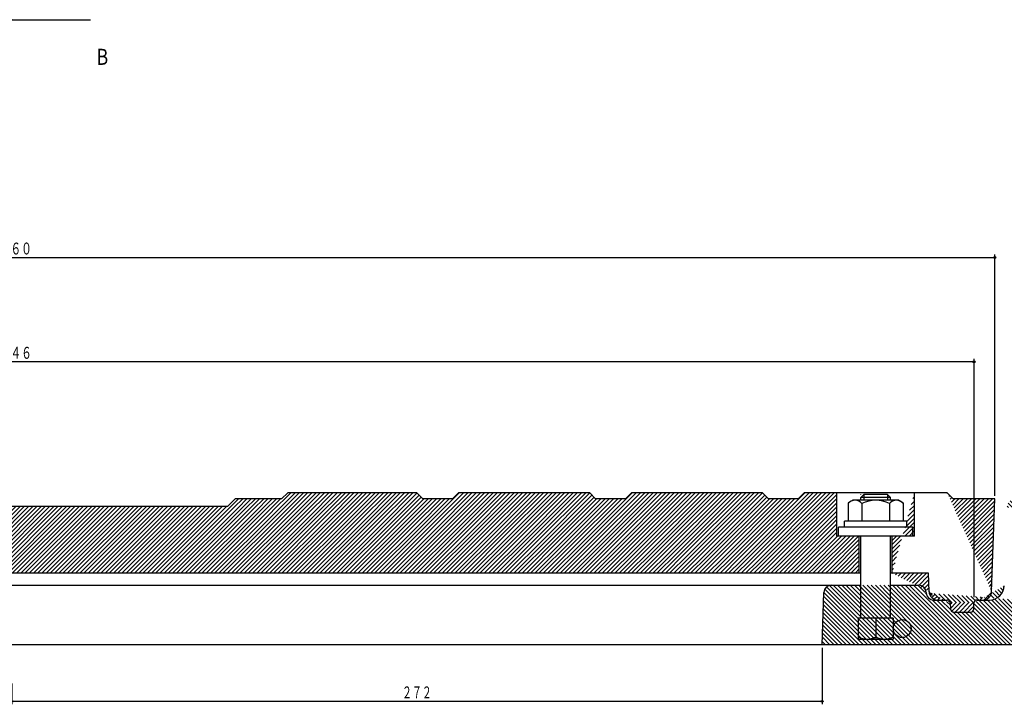
# Model space of a CAD drawing. Extents: x -4285 to 243, y -434 to 1786.
# Drawn here: x -3743 to -3412, y 278 to 508 of the extents above; entities that cross this region are included whole.
import ezdxf
from ezdxf.enums import TextEntityAlignment as Align

# ---------------------------------------------------------------- set-up
doc = ezdxf.new("R2010")
doc.units = 0
doc.header["$PDMODE"] = 65
doc.header["$PDSIZE"] = 0.2
doc.linetypes.add('DIVIDE', pattern=[1.25, 0.5, -0.25, 0, -0.25, 0, -0.25])
doc.layers.get('0').update_dxf_attribs({"linetype": 'CONTINUOUS'})
doc.layers.get('DEFPOINTS').update_dxf_attribs({"color": 3, "linetype": 'DIVIDE'})
doc.layers.add('1', color=7, linetype='CONTINUOUS')
doc.layers.add('3', color=7, linetype='CONTINUOUS')
doc.styles.add('DIMSTANDARD', font='MONOTXT.shx', dxfattribs={"width": 0.75, "bigfont": 'EXTFONT.shx'})
doc.styles.add('WinFont2', font='ＭＳ ゴシック', dxfattribs={"width": 0.8})
doc.dimstyles.new('DIMSTYEX_4', dxfattribs={"dimtxt": 4, "dimasz": 2, "dimexe": 1, "dimexo": 1, "dimgap": 1, "dimtad": 3, "dimdec": 3, "dimdsep": 46, "dimtxsty": 'DIMSTANDARD', "dimblk1": 'SMALL', "dimblk2": 'SMALL', "dimsah": 1, "dimcen": 0, "dimclrd": 3, "dimclre": 3, "dimclrt": 2, "dimadec": 3, "dimazin": 2, "dimtfac": 0.5, "dimtdec": 4, "dimtofl": 0, "dimtmove": 0, "dimatfit": 3, "dimfxl": 1, "dimtolj": 1, "dimtzin": 1, "dimlwd": -1, "dimlwe": -1, "dimarcsym": 0})
doc.dimstyles.new('DIMSTYEX_6', dxfattribs={"dimtxt": 4, "dimasz": 0.18, "dimexe": 1, "dimexo": 1, "dimgap": 1, "dimtad": 3, "dimdec": 3, "dimdsep": 46, "dimtxsty": 'DIMSTANDARD', "dimcen": 0, "dimclrd": 7, "dimclre": 7, "dimclrt": 2, "dimadec": 3, "dimazin": 2, "dimtfac": 0.5, "dimtdec": 4, "dimtofl": 0, "dimtmove": 0, "dimatfit": 3, "dimldrblk": 'OPEN30', "dimfxl": 1, "dimtolj": 1, "dimtzin": 1, "dimlwd": -1, "dimlwe": -1, "dimarcsym": 0})

# ---------------------------------------------------------------- blocks, each defined once
blk = doc.blocks.new('_OPEN30')
at = {"color": 0, "linetype": 'BYBLOCK', "lineweight": -2}
for p, q in [((-1, 0.26794919), (0, 0)), ((0, 0), (-1, -0.26794919)), ((0, 0), (-1, 0))]:
    blk.add_line(p, q, dxfattribs=at)
blk = doc.blocks.new('_SMALL')
at = {"color": 0, "linetype": 'BYBLOCK', "lineweight": -2}
blk.add_circle((0, 0), 0.1666666666, dxfattribs=at)
blk = doc.blocks.new('*D56')
at = {"layer": '1', "color": 3, "linetype": 'BYBLOCK'}
for p, q in [((-3473.6545734677, 297.0402646122), (-3473.6545734677, 278.0593634748)), ((-3745.6545978993, 285.0593634748), (-3745.6545978993, 278.0593634748)), ((-3745.6545978993, 279.0593634748), (-3473.6545734677, 279.0593634748))]:
    blk.add_line(p, q, dxfattribs=at)
at = {"layer": 'DEFPOINTS', "color": 3, "linetype": 'BYBLOCK'}
for p in [(-3473.6545734677, 298.0402646122), (-3745.6545978993, 286.0593634748), (-3473.6545734677, 279.0593634748)]:
    blk.add_point(p, dxfattribs=at)
at = {"layer": '1', "color": 3, "linetype": 'BYBLOCK', "xscale": 2.0000000008, "yscale": 2.0000000008, "zscale": 2.0000000008}
for p in [(-3745.6545978993, 279.0593634748), (-3473.6545734677, 279.0593634748)]:
    blk.add_blockref('_SMALL', p, dxfattribs=at)
at = {"layer": '1', "color": 2, "linetype": 'BYBLOCK', "style": 'DIMSTANDARD', "width": 0.4166666667}
blk.add_text('２７２', height=4, dxfattribs=at).set_placement((-3614.6545856835, 280.0593634748), (-3604.6545856835, 280.0593634748), align=Align.FIT)
blk = doc.blocks.new('*D59')
at = {"layer": '1', "color": 3, "linetype": 'BYBLOCK'}
for p, q in [((-4068.6546309645, 314.0401846122), (-4068.6546309645, 394.0377054863)), ((-3422.6545757148, 314.0402646122), (-3422.6545757148, 394.0377054863)), ((-3422.6545757148, 393.0377054863), (-4068.6546309645, 393.0377054863))]:
    blk.add_line(p, q, dxfattribs=at)
at = {"layer": 'DEFPOINTS', "color": 3, "linetype": 'BYBLOCK'}
for p in [(-4068.6546309645, 393.0377054863), (-4068.6546309645, 313.0401846122), (-3422.6545757148, 313.0402646122)]:
    blk.add_point(p, dxfattribs=at)
at = {"layer": '1', "color": 3, "linetype": 'BYBLOCK', "xscale": 2.0000000008, "yscale": 2.0000000008, "zscale": 2.0000000008}
for p in [(-4068.6546309645, 393.0377054863), (-3422.6545757148, 393.0377054863)]:
    blk.add_blockref('_SMALL', p, dxfattribs=at)
at = {"layer": '1', "color": 2, "linetype": 'BYBLOCK', "style": 'DIMSTANDARD', "width": 0.421875}
blk.add_text('φ６４６', height=4, dxfattribs=at).set_placement((-3752.4046033397, 394.0377054863), (-3738.9046033397, 394.0377054863), align=Align.FIT)
blk = doc.blocks.new('*D60')
at = {"layer": '1', "color": 3, "linetype": 'BYBLOCK'}
for p, q in [((-4075.6546084677, 348.0403046122), (-4075.6546084677, 429.0377054863)), ((-4075.6546084677, 428.0377054863), (-3415.6545734677, 428.0377054863)), ((-3415.6545734677, 348.0402646122), (-3415.6545734677, 429.0377054863))]:
    blk.add_line(p, q, dxfattribs=at)
at = {"layer": 'DEFPOINTS', "color": 3, "linetype": 'BYBLOCK'}
for p in [(-3415.6545734677, 428.0377054863), (-4075.6546084677, 347.0403046122), (-3415.6545734677, 347.0402646122)]:
    blk.add_point(p, dxfattribs=at)
at = {"layer": '1', "color": 3, "linetype": 'BYBLOCK', "xscale": 2.0000000008, "yscale": 2.0000000008, "zscale": 2.0000000008}
for p in [(-4075.6546084677, 428.0377054863), (-3415.6545734677, 428.0377054863)]:
    blk.add_blockref('_SMALL', p, dxfattribs=at)
at = {"layer": '1', "color": 2, "linetype": 'BYBLOCK', "style": 'DIMSTANDARD', "width": 0.421875}
blk.add_text('φ６６０', height=4, dxfattribs=at).set_placement((-3752.4045909677, 429.0377054863), (-3738.9045909677, 429.0377054863), align=Align.FIT)

msp = doc.modelspace()

# ---------------------------------------------------------------- hatches: boundary and pattern name
at = {"layer": '1', "linetype": 'CONTINUOUS'}
h = msp.add_hatch(dxfattribs=at)
h.set_pattern_fill('_U', angle=-45, style=0, pattern_type=0)
h.set_pattern_definition([(-45, (-3370.6542747064, 298.0398425052), (0.7071067811865475, 0.7071067811865476), [])])
edge = h.paths.add_edge_path()
edge.add_arc((-4048.7672434676797, 315.5402596122123), 2.5, 362.000014, 449.5712366468, ccw=False)
edge.add_line((-4048.7485353117277, 318.0401896122125), (-4046.2687664215, 315.6275089645))
edge.add_arc((-4050.0658034676794, 315.5401896122125), 2.5, 450.00001399999996, 538.000014, ccw=False)
edge.add_line((-4050.0658034676794, 318.0401896122125), (-4048.7481984677, 318.0401896122))
edge.add_line((-4052.5642805565462, 315.6274377434757), (-4048.7481984677, 318.0401896122))
edge.add_line((-4052.5703734676795, 315.4529396122128), (-4052.5642834677, 315.6274346122))
edge.add_line((-4052.5703734676795, 315.4529396122128), (-4052.5642834677, 315.6274346122))
edge.add_line((-4073.8261834676796, 313.0401846122125), (-4069.6203184677, 313.0401846122))
edge.add_arc((-4069.6203184676797, 312.04018461221284), 1, 362.000014, 450.00001399999996, ccw=False)
edge.add_line((-4068.6209284676793, 312.07508461221283), (-4068.5486484677, 310.0052846122))
edge.add_arc((-4067.5492584676795, 310.0401846122124), 1, -177.999986, -89.999986)
edge.add_line((-4067.5492584676795, 309.0401846122127), (-4061.7599984677, 309.0401846122))
edge.add_arc((-4061.7599984676795, 310.0401846122124), 1, -89.999986, -1.999986)
edge.add_line((-4060.7606084676795, 310.0052846122124), (-4060.6883284677, 312.0750846122))
edge.add_arc((-4059.6889384676797, 312.04018461221284), 1, 450.00001399999996, 538.000014, ccw=False)
edge.add_line((-4059.6889384676797, 313.0401846122125), (-4055.0688534677, 313.0401896122))
edge.add_arc((-4055.0688534676797, 315.5401896122125), 2.5, -89.999986, -1.999986)
edge.add_line((-4073.8261834676796, 313.0401846122125), (-4052.5703763788, 315.4529414809))
edge.add_arc((-4073.82618846768, 318.0401846122125), 5, -177.999986, -89.999986)
edge.add_line((-4078.823142560137, 317.86568590771384), (-4073.8261872459, 313.0401846122))
edge.add_line((-4079.7408384676796, 344.1448796122127), (-4078.8231384677, 317.8656846122))
edge.add_line((-4079.7408384676796, 344.1448796122127), (-4078.8231384677, 317.8656846122))
edge.add_arc((-4088.3202634676795, 344.04017961221274), 3, 450.00001399999996, 538.000014, ccw=False)
edge.add_line((-4088.3202634676795, 347.0401796122123), (-4082.7390084677, 347.0401796122))
edge.add_arc((-4082.7390084676795, 344.04017961221274), 3, 362.000014, 450.00001399999996, ccw=False)
edge.add_line((-4091.3184359743195, 344.1448773697285), (-4079.7408360122, 344.1448788349))
edge.add_line((-4092.2361184676793, 317.86567961221255), (-4091.3184384677, 344.1448796122))
edge.add_line((-4092.2361184676793, 317.86567961221255), (-4091.3184384677, 344.1448796122))
edge.add_arc((-4097.23307346768, 318.0401796122125), 5, -89.999986, -1.999986)
edge.add_line((-4097.233072245949, 313.0401796122125), (-4092.2361192899, 317.8656833497))
edge.add_line((-4117.233753467679, 313.0401746122125), (-4097.2330734677, 313.0401796122))
edge.add_line((-4117.233753467679, 313.0401746122125), (-4097.2330734677, 313.0401796122))
edge.add_arc((-4117.233748467679, 310.0401746122124), 3, 450.00001399999996, 538.000014, ccw=False)
edge.add_line((-4120.23192097432, 310.14487236972815), (-4117.2337492007, 313.0401746122))
edge.add_line((-4120.654623467679, 298.04016961221254), (-4120.2319234677, 310.1448696122))
edge.add_line((-4120.654623467679, 298.04016961221254), (-4120.2319234677, 310.1448696122))
edge.add_line((-4120.654623467679, 298.04026461221287), (-4045.6545984677, 298.0402646122))
edge.add_line((-4045.6545984676795, 298.04026461221287), (-4046.2687634677, 315.6275096122))
edge.add_line((-4046.2687634676795, 315.6275096122126), (-4120.6546234677, 298.0402646122))
edge = h.paths.add_edge_path()
edge.add_arc((-3374.3199034676795, 318.03652461221265), 5, -140, -92.2149208764)
edge.add_line((-3374.5131434676796, 313.04026461221287), (-3374.0754534677, 313.0402646122))
edge.add_arc((-3374.07545346768, 310.04026461221275), 3, 362, 450, ccw=False)
edge.add_line((-3378.1501256832744, 314.8225865637797), (-3371.0772809866, 310.1449631023))
edge.add_line((-3398.7641134676796, 339.3893846122127), (-3378.1501234677, 314.8225896122))
edge.add_line((-3398.7641134676796, 339.3893846122127), (-3378.1501234677, 314.8225896122))
edge.add_arc((-3394.93389346768, 342.6033246122127), 5, -178, -140)
edge.add_line((-3399.930847602775, 342.4288271286999), (-3398.7641156833, 339.3893865638))
edge.add_line((-3399.9907734676794, 344.1449596122125), (-3399.9308484677, 342.4288246122))
edge.add_line((-3399.9907734676794, 344.1449596122125), (-3399.9308484677, 342.4288246122))
edge.add_arc((-3408.5702034676797, 344.0402646122125), 3, 450, 538, ccw=False)
edge.add_line((-3408.5702034676797, 347.04026461221264), (-3402.9889484677, 347.0402646122))
edge.add_arc((-3402.9889484676796, 344.0402646122125), 3, 362, 450, ccw=False)
edge.add_line((-3411.5683759487365, 344.14496310232), (-3399.9907759866, 344.1449631023))
edge.add_line((-3412.4860634676797, 317.86576461221233), (-3411.5683734677, 344.1449596122))
edge.add_line((-3412.4860634676797, 317.86576461221233), (-3411.5683734677, 344.1449596122))
edge.add_arc((-3421.6888884676796, 312.04026461221264), 1, 450, 538, ccw=False)
edge.add_line((-3421.6888884676796, 313.04026461221287), (-3417.4830184677, 313.0402646122))
edge.add_arc((-3417.4830184676794, 318.04026461221287), 5, -90, -2)
edge.add_line((-3422.6882792946985, 312.0751641089153), (-3412.4860643326, 317.8657671287))
edge.add_line((-3430.6208734676793, 312.07515961221264), (-3430.5485934677, 310.0053646122))
edge.add_arc((-3429.5492034676795, 310.04026461221275), 1, -178, -90)
edge.add_line((-3429.5492034676795, 309.0402646122125), (-3423.7599484677, 309.0402646122))
edge.add_arc((-3423.7599484676794, 310.04026461221275), 1, -90, -2)
edge.add_line((-3422.7605584676794, 310.00536461221276), (-3422.6882784677, 312.0751596122))
edge.add_line((-3430.6208734676793, 312.07515961221264), (-3422.6882784677, 312.0751596122))
edge.add_arc((-3436.2403534676796, 315.54026461221287), 2.5, -178, -90)
edge.add_line((-3436.2403534676796, 313.04026461221287), (-3431.6202634677, 313.0402646122))
edge.add_arc((-3431.6202634676797, 312.04026461221264), 1, 362, 450, ccw=False)
edge.add_line((-3438.738830535227, 315.45301587045645), (-3430.6208726407, 312.0751641089))
edge.add_line((-3438.7449234676797, 315.6275096122126), (-3438.7388284677, 315.4530146122))
edge.add_line((-3438.7449234676797, 315.6275096122126), (-3438.7388284677, 315.4530146122))
edge.add_line((-3470.5419384676798, 318.04026461221287), (-3441.2434034677, 318.0402646122))
edge.add_arc((-3441.2434034676794, 315.54026461221287), 2.5, 362, 450, ccw=False)
edge.add_line((-3470.5419384676798, 318.04026461221287), (-3438.7449264001, 315.627513354))
edge.add_line((-3470.5419384676798, 318.0402596122123), (-3745.6546017218, 318.0402596122))
edge.add_line((-3745.6546017217897, 318.04025961221237), (-3745.6545993313, 298.0402646122))
edge.add_line((-3745.6545993312934, 298.04026461221287), (-3370.6545734677, 298.0402646122))
edge.add_line((-3370.6545734676797, 298.04026461221287), (-3371.0772784677, 310.1449596122))
edge.add_line((-3371.077278467679, 310.14495961221274), (-3470.5419384677, 318.0402596122))
edge = h.paths.add_edge_path(flags=16)
edge.add_arc((-3470.5419384676798, 315.54026461221287), 2.5, 450.1145915845, 538, ccw=False)
edge.add_line((-3470.5469384654575, 318.0402596122123), (-3745.6546017218, 318.0402596122))
edge.add_line((-3745.6546017217897, 318.04025961221237), (-3745.6545993313, 298.0402646122))
edge.add_line((-3745.6545993312934, 298.04026461221287), (-3473.6545734677, 298.0402646122))
edge.add_line((-3473.6545734676793, 298.04026461221287), (-3473.0404134677, 315.6275096122))
edge.add_line((-3473.0404134676796, 315.6275096122126), (-3473.0404155352, 315.627513354))
h = msp.add_hatch(dxfattribs=at)
h.set_pattern_fill('_U', angle=45, style=0, pattern_type=0)
h.set_pattern_definition([(45, (-3745.5311880026, 340.3527283955), (-0.7071067811865475, 0.7071067811865476), [])])
edge = h.paths.add_edge_path()
edge.add_line((-4059.65463846768, 349.04025461221283), (-4026.6545984677, 349.0402732915))
edge.add_line((-4059.65463846768, 349.04025461221283), (-4026.6545984677, 349.0402732915))
edge.add_line((-4026.65459846768, 322.04093565779357), (-4052.2193984677, 322.0409646122))
edge.add_line((-4052.2193984676796, 322.04096461221286), (-4053.5461834677, 316.1449896122))
edge.add_line((-4053.5461834676794, 316.1449896122132), (-4053.5535034677, 315.9355946122))
edge.add_line((-4053.5535034676795, 315.93559461221264), (-4053.6997284677, 315.1094646122))
edge.add_line((-4053.6997284676795, 315.10946461221283), (-4054.1686084677, 314.2179146122))
edge.add_line((-4054.16860846768, 314.2179146122128), (-4054.9061634677, 313.5318496122))
edge.add_line((-4054.9061634676796, 313.5318496122129), (-4055.8292334677, 313.1285946122))
edge.add_line((-4055.8292334676794, 313.12859461221296), (-4056.5516684677, 313.0402996122))
edge.add_line((-4056.5516684676795, 313.04029961221306), (-4059.6889384677, 313.0401846122))
edge.add_arc((-4059.6889384676797, 312.04018461221284), 1, 90.000014, 178.000014)
edge.add_line((-4060.6883284676796, 312.07508461221283), (-4060.7606084677, 310.0052846122))
edge.add_arc((-4061.7599984676795, 310.04018461221295), 1, 270.00001399999996, 358.000014, ccw=False)
edge.add_line((-4061.7599984676795, 309.040184612213), (-4067.5492584677, 309.0401846122))
edge.add_arc((-4067.5492584676795, 310.04018461221295), 1, 182.000014, 270.00001399999996, ccw=False)
edge.add_line((-4068.54864846768, 310.00528461221296), (-4068.6209284677, 312.0750846122))
edge.add_arc((-4069.6203184676797, 312.04018461221284), 1, 2.000014, 90.000014)
edge.add_line((-4069.6203184676797, 313.0401846122128), (-4072.5359156504, 313.0401846122))
edge.add_arc((-4072.535915650355, 315.0401846122127), 2, 182.0000087695, 270, ccw=False)
edge.add_line((-4074.53469729371, 314.970385312881), (-4075.6546084677, 347.0403046122))
edge.add_line((-4075.6546084676797, 347.0403046122128), (-4061.6546034677, 347.0402896122))
edge.add_line((-4061.65460346768, 347.04028961221286), (-4059.6546034677, 349.0402946122))
edge.add_line((-4026.65459846768, 322.04093565779357), (-4059.6546034677, 349.0402946122))
edge.add_line((-4026.65459846768, 322.04093461221294), (-4026.6545984677, 349.0402896122))
edge = h.paths.add_edge_path()
edge.add_line((-3974.6546084676797, 349.04030272542593), (-3953.6546134677, 349.0403146122))
edge.add_line((-3953.6546134676796, 349.0403146122127), (-3951.6546084677, 347.0403046122))
edge.add_line((-3951.6546084676797, 347.0403046122128), (-3941.6546184677, 347.0402946122))
edge.add_line((-3941.6546184676795, 347.04029461221285), (-3939.6546084677, 349.0402996122))
edge.add_line((-3939.6546084676797, 349.0402996122127), (-3895.6546084677, 349.0402996122))
edge.add_line((-3895.6546084676797, 349.0402996122127), (-3893.6546034677, 347.0403146122))
edge.add_line((-3893.65460346768, 347.0403146122128), (-3883.6400784677, 347.0403096122))
edge.add_line((-3883.6400784676794, 347.0403096122128), (-3881.6374034677, 349.0402996122))
edge.add_line((-3881.6374034676796, 349.0402996122127), (-3838.3094934677, 349.0403096122))
edge.add_line((-3838.3094934676797, 349.0403096122127), (-3836.1819984677, 347.0403246122))
edge.add_line((-3836.1819984676795, 347.04032461221277), (-3820.6546034677, 347.0403146122))
edge.add_line((-3820.65460346768, 347.0403146122128), (-3818.1546084677, 344.5403046122))
edge.add_line((-3818.1546084676797, 344.5403046122128), (-3745.6546048892, 344.5403121122))
edge.add_line((-3745.654604889204, 344.5403121122225), (-3745.6546021999, 322.0406174002))
edge.add_line((-3745.6546021999316, 322.0406174002002), (-3974.6546084677, 322.0408767632))
edge.add_line((-3974.6546084676797, 349.04030272542593), (-3974.6546084677, 322.0408767632))
edge.add_line((-3974.6546084676797, 349.0403046122127), (-3974.6546084677, 322.0408746122))
edge = h.paths.add_edge_path()
edge.add_line((-3673.15456846768, 344.5405396122128), (-3670.6545434677, 347.0404646122))
edge.add_line((-3670.654543467679, 347.040464612213), (-3655.1292034677, 347.0405246122))
edge.add_line((-3655.1292034676794, 347.04052461221283), (-3653.0021684677, 349.0405146122))
edge.add_line((-3653.00216846768, 349.04051461221275), (-3609.6713984677, 349.0404296122))
edge.add_line((-3609.67139846768, 349.04042961221296), (-3607.6687834677, 347.0404096122))
edge.add_line((-3607.6687834676795, 347.0404096122131), (-3597.6545484677, 347.0404596122))
edge.add_line((-3597.65454846768, 347.040459612213), (-3595.6545634677, 349.0404146122))
edge.add_line((-3595.65456346768, 349.040414612213), (-3551.6545734677, 349.0404046122))
edge.add_line((-3551.6545734676793, 349.040404612213), (-3549.6545184677, 347.0403746122))
edge.add_line((-3549.6545184676797, 347.04037461221264), (-3539.6545234677, 347.0403646122))
edge.add_line((-3539.6545234676796, 347.04036461221267), (-3537.6545984677, 349.0403996122))
edge.add_line((-3537.6545984676795, 349.04039961221304), (-3493.6545484677, 349.0403096122))
edge.add_line((-3493.6545484676794, 349.0403096122127), (-3491.6545884677, 347.0403296122))
edge.add_line((-3491.6545884676793, 347.04032961221276), (-3481.6545934677, 347.0403196122))
edge.add_line((-3481.6545934676797, 347.0403196122128), (-3479.6545384677, 349.0403346122))
edge.add_line((-3479.6545384676797, 349.04033461221263), (-3468.6545734677, 349.0402646122))
edge.add_line((-3468.65457346768, 349.0402646122128), (-3468.6545734677, 334.5402646122))
edge.add_line((-3468.65457346768, 334.5402646122129), (-3461.1545734677, 334.5402646122))
edge.add_line((-3461.15457346768, 334.5402646122129), (-3461.1545734677, 322.0402646122))
edge.add_line((-3673.15456846768, 344.5405396122128), (-3461.1545734677, 322.0402646122))
edge.add_line((-3461.15457346768, 322.0402951785075), (-3745.6546021999, 322.0406174002))
edge.add_line((-3745.6546021999316, 322.0406174002002), (-3745.6546048892, 344.5403121122))
edge.add_line((-3745.654604889204, 344.5403121122225), (-3673.1547884677, 344.5403196122))
edge.add_line((-3673.1547884676797, 344.5403196122128), (-3461.1545734677, 322.0402951785))
edge = h.paths.add_edge_path()
edge.add_line((-3431.6546034676794, 349.0402996122127), (-3429.6545884677, 347.0402396122))
edge.add_line((-3429.65458846768, 347.040239612213), (-3415.6545734677, 347.0402646122))
edge.add_line((-3415.6545734676797, 347.0402646122129), (-3416.7407734677, 315.9355846122))
edge.add_line((-3431.6546034676794, 349.0402996122127), (-3416.7407734677, 315.9355846122))
edge.add_line((-3450.1545734676797, 322.0402646122129), (-3450.1545734677, 334.5402646122))
edge.add_line((-3450.1545734676797, 334.5402646122129), (-3442.6545734677, 334.5402646122))
edge.add_line((-3442.6545734676797, 334.5402646122129), (-3442.6545734677, 349.0402646122))
edge.add_line((-3450.1545734676797, 322.0402646122129), (-3442.6545734677, 349.0402646122))
edge.add_line((-3437.7557034676797, 315.9356446122131), (-3437.9697884677, 322.0402696122))
edge.add_line((-3437.96978846768, 322.0402696122129), (-3450.1545734677, 322.040279218))
edge.add_line((-3437.7557034676797, 315.9356446122131), (-3450.1545734677, 322.040279218))
edge.add_arc((-3431.6202634676797, 312.0402646122129), 1, 2, 90)
edge.add_line((-3431.6202634676797, 313.0402646122126), (-3434.7575560857, 313.0402846122))
edge.add_arc((-3434.7575534676794, 316.04028461221264), 3, 181.999951, 269.99995, ccw=False)
edge.add_line((-3430.6208726406608, 312.0751641089153), (-3437.7557260383, 315.9355886862))
edge.add_line((-3422.688278467679, 312.07515961221293), (-3422.7605584677, 310.0053646122))
edge.add_arc((-3423.7599484676794, 310.04026461221304), 1, 270, 358, ccw=False)
edge.add_line((-3423.7599484676794, 309.0402646122128), (-3429.5492034677, 309.0402646122))
edge.add_arc((-3429.5492034676795, 310.04026461221304), 1, 182, 270, ccw=False)
edge.add_line((-3430.54859346768, 310.00536461221276), (-3430.6208734677, 312.0751596122))
edge.add_line((-3422.688278467679, 312.07515961221293), (-3430.6208734677, 312.0751596122))
edge.add_arc((-3419.73893846768, 316.0402696122127), 3, 269.99995, 357.99995, ccw=False)
edge.add_line((-3419.738941085673, 313.0402696122143), (-3421.6888884677, 313.0402646122))
edge.add_arc((-3421.68888846768, 312.0402646122129), 1, 90, 178)
edge.add_line((-3416.74076607799, 315.9355685057061), (-3422.6882792947, 312.0751641089))
edge.add_line((-3431.6545434676796, 349.0402396122129), (-3442.6545734677, 349.0402613831))

# ---------------------------------------------------------------- linework, layer by layer
at = {"layer": '3', "color": 7, "linetype": 'CONTINUOUS'}
for p, q in [((-3673.1545684677, 344.5405396122), (-3670.6545434677, 347.0404646122)), ((-3655.1292034677, 347.0405246122), (-3670.6545434677, 347.0404646122)), ((-3655.1292034677, 347.0405246122), (-3653.0021684677, 349.0405146122)), ((-3609.6713984677, 349.0404296122), (-3653.0021684677, 349.0405146122)), ((-3609.6713984677, 349.0404296122), (-3607.6687834677, 347.0404096122)), ((-3597.6545484677, 347.0404596122), (-3607.6687834677, 347.0404096122)), ((-3595.7023534677, 349.0403846122), (-3597.7023784677, 347.0403996122)), ((-3595.6994084677, 349.0404446122), (-3597.6988134677, 347.0404446122)), ((-3595.6545634677, 349.0404146122), (-3597.6545484677, 347.0404596122)), ((-3551.6545734677, 349.0404046122), (-3595.6545634677, 349.0404146122)), ((-3551.6545734677, 349.0404046122), (-3549.6545184677, 347.0403746122)), ((-3539.6545234677, 347.0403646122), (-3549.6545184677, 347.0403746122)), ((-3537.6545984677, 349.0403996122), (-3539.6545234677, 347.0403646122)), ((-3493.6545484677, 349.0403096122), (-3537.6545984677, 349.0403996122)), ((-3493.6545484677, 349.0403096122), (-3491.6545884677, 347.0403296122)), ((-3481.6545934677, 347.0403196122), (-3491.6545884677, 347.0403296122)), ((-3479.6545384677, 349.0403346122), (-3481.6545934677, 347.0403196122)), ((-3431.6545434677, 349.0402396122), (-3479.6545384677, 349.0403346122)), ((-3468.6545734677, 334.5402646122), (-3468.6545734677, 349.0402646122)), ((-3460.6545734677, 348.5138096122), (-3460.6545734677, 348.5438096122)), ((-3460.6545734677, 347.5138096122), (-3459.6545734677, 348.5138096122)), ((-3460.6545734677, 346.5402646122), (-3460.6545734677, 347.5138096122)), ((-3450.6545734677, 347.5138096122), (-3460.6545734677, 347.5138096122)), ((-3451.6545734677, 348.5138096122), (-3459.6545734677, 348.5138096122)), ((-3459.6545734677, 348.5138096122), (-3459.6545734677, 346.5402646122)), ((-3450.6545734677, 347.5138096122), (-3451.6545734677, 348.5138096122)), ((-3451.6545734677, 348.5138096122), (-3451.6545734677, 346.5402646122)), ((-3450.6545734677, 346.5402646122), (-3450.6545734677, 347.5138096122)), ((-3442.6545734677, 334.5402646122), (-3442.6545734677, 349.0402646122)), ((-3431.6546034677, 349.0402996122), (-3429.6545884677, 347.0402396122)), ((-3415.6545734677, 347.0402646122), (-3429.6545884677, 347.0402396122)), ((-3416.7407734677, 315.9355846122), (-3415.6545734677, 347.0402646122)), ((-3818.1546084677, 344.5403046122), (-3673.1547884677, 344.5403196122)), ((-3463.3662534677, 346.5402646122), (-3464.8921784677, 345.6592696122)), ((-3464.8921784677, 345.6592696122), (-3464.8921784677, 339.5402646122)), ((-3447.9428984677, 346.5402646122), (-3463.3662534677, 346.5402646122)), ((-3460.2733784677, 345.4096846122), (-3460.2733784677, 339.5402646122)), ((-3451.0357734677, 345.4096846122), (-3451.0357734677, 339.5402646122)), ((-3447.9428984677, 346.5402646122), (-3446.4169734677, 345.6592696122)), ((-3446.4169734677, 345.6592696122), (-3446.4169734677, 339.5402646122)), ((-3443.1545734677, 337.5402646122), (-3468.1545734677, 337.5402646122)), ((-3468.1545734677, 334.5402646122), (-3468.1545734677, 337.5402646122)), ((-3445.1545734677, 339.5402646122), (-3466.1545734677, 339.5402646122)), ((-3466.1545734677, 337.5402646122), (-3466.1545734677, 339.5402646122)), ((-3445.1545734677, 337.5402646122), (-3445.1545734677, 339.5402646122)), ((-3443.1545734677, 334.5402646122), (-3443.1545734677, 337.5402646122)), ((-3442.6545734677, 334.5402646122), (-3468.6545734677, 334.5402646122)), ((-3461.1545734677, 322.0402646122), (-3461.1545734677, 334.5402646122)), ((-3460.6545734677, 306.9738096122), (-3460.6545734677, 334.5402646122)), ((-3450.6545734677, 306.9738096122), (-3450.6545734677, 334.5402646122)), ((-3450.1545734677, 322.0402646122), (-3450.1545734677, 334.5402646122)), ((-3460.6545734677, 322.0402946122), (-4052.2193984677, 322.0409646122)), ((-3437.9697884677, 322.0402696122), (-3450.6545734677, 322.0402796122)), ((-3437.7557034677, 315.9356446122), (-3437.9697884677, 322.0402696122)), ((-4048.7672434677, 318.0402596122), (-3470.5419384677, 318.0402596122)), ((-3470.5419384677, 318.0402646122), (-3460.6545734677, 318.0402646122)), ((-3450.6545734677, 318.0402646122), (-3441.2434034677, 318.0402646122)), ((-3473.6545734677, 298.0402646122), (-3473.0404134677, 315.6275096122)), ((-3438.7449234677, 315.6275096122), (-3438.7388284677, 315.4530146122)), ((-3436.2403534677, 313.0402646122), (-3431.6202634677, 313.0402646122)), ((-3430.6208734677, 312.0751596122), (-3430.5485934677, 310.0053646122)), ((-3422.7605584677, 310.0053646122), (-3422.6882784677, 312.0751596122)), ((-3421.6888884677, 313.0402646122), (-3417.4830184677, 313.0402646122)), ((-3429.5492034677, 309.0402646122), (-3423.7599484677, 309.0402646122)), ((-3461.5529234677, 306.9738096122), (-3461.5529234677, 299.9738096122)), ((-3449.7562234677, 306.9738096122), (-3461.5529234677, 306.9738096122)), ((-3455.6545734677, 306.9738096122), (-3455.6545734677, 299.9738096122)), ((-3449.7562234677, 306.9738096122), (-3449.7562234677, 299.9738096122)), ((-3370.6545734677, 298.0402646122), (-4120.6546234677, 298.0402646122)), ((-3461.5529234677, 299.9738096122), (-3449.7562234677, 299.9738096122))]:
    msp.add_line(p, q, dxfattribs=at)
msp.add_circle((-3446.7562234677, 303.4738096122), 3, dxfattribs=at)
for centre, radius, start, end in [((-3462.5827784677, 343.6162946122), 2.923965, 37.831499, 142.168501), ((-3455.6545734677, 336.5402646122), 10, 62.491499, 117.508501), ((-3448.7263734677, 343.6162946122), 2.923965, 37.831499, 142.168501), ((-3470.5419384677, 315.5402646122), 2.5, 90, 178), ((-3441.2434034677, 315.5402646122), 2.5, 2, 90), ((-3417.4830184677, 318.0402646122), 5, -90, -2), ((-3436.2403534677, 315.5402646122), 2.5, -178, -90), ((-3434.7575534677, 316.0402846122), 3, -178.000049, -90.00005), ((-3419.7389384677, 316.0402696122), 3, -90.00005, -2.00005), ((-3431.6202634677, 312.0402646122), 1, 2, 90), ((-3421.6888884677, 312.0402646122), 1, 90, 178), ((-3429.5492034677, 310.0402646122), 1, -178, -90), ((-3423.7599484677, 310.0402646122), 1, -90, -2), ((-3458.6037484677, 306.1730196122), 6.19921, -118.407147, -61.592853), ((-3452.7053984677, 306.1730196122), 6.19921, -118.407147, -61.592853)]:
    msp.add_arc(centre, radius, start, end, dxfattribs=at)

# ---------------------------------------------------------------- texts
at = {"layer": '3', "color": 7, "linetype": 'CONTINUOUS', "style": 'WinFont2', "width": 0.8}
msp.add_text('B', height=5.376, dxfattribs=at).set_placement((-3717.1403608582, 492.6916752357))

# ---------------------------------------------------------------- dimensions: what is measured, and where the dimension line sits
at = {"layer": '1', "color": 3, "linetype": 'BYBLOCK'}
dim = msp.add_linear_dim(base=(-3415.6545734677, 428.0377054863), p1=(-4075.6546084677, 347.0403046122), p2=(-3415.6545734677, 347.0402646122), text='φ<>', dimstyle='DIMSTYEX_4', dxfattribs=at)
dim.commit()
dim.dimension.update_dxf_attribs({"geometry": '*D60', "text_midpoint": (-3745.6545909677, 431.0377054863)})
dim = msp.add_linear_dim(base=(-4068.6546309645, 393.0377054863), p1=(-3422.6545757148, 313.0402646122), p2=(-4068.6546309645, 313.0401846122), angle=180, text='φ<>', dimstyle='DIMSTYEX_4', dxfattribs=at)
dim.commit()
dim.dimension.update_dxf_attribs({"geometry": '*D59', "text_midpoint": (-3745.6546033397, 396.0377054863)})
dim = msp.add_linear_dim(base=(-3473.6545734677, 279.0593634748), p1=(-3745.6545978993, 286.0593634748), p2=(-3473.6545734677, 298.0402646122), dimstyle='DIMSTYEX_4', dxfattribs=at)
dim.commit()
dim.dimension.update_dxf_attribs({"geometry": '*D56', "text_midpoint": (-3609.6545856835, 282.0593634748)})

# ---------------------------------------------------------------- leaders
at = {"layer": '3', "color": 7, "linetype": 'CONTINUOUS'}
msp.add_leader([(-3745.6546108582, 507.7975446122), (-3719.2442458582, 507.7975446122)], dimstyle='DIMSTYEX_6', dxfattribs=at)

doc.saveas('drawing.dxf')
